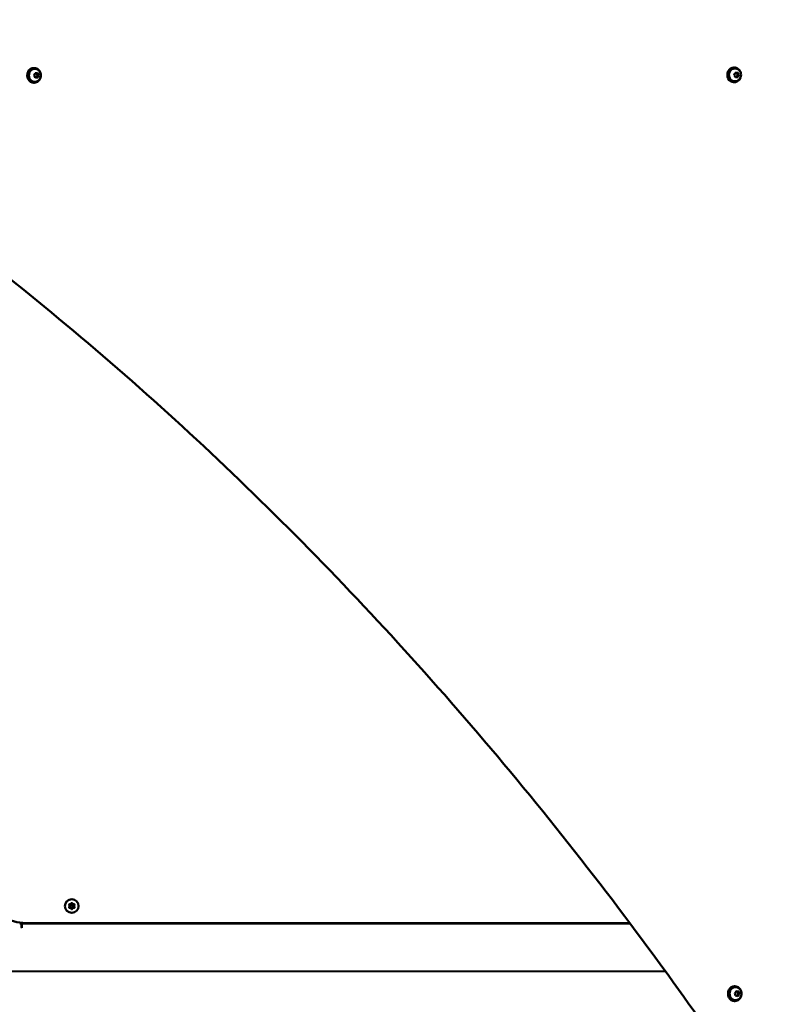
# Model space of a CAD drawing. Units: millimetres. Extents: x -19096 to 14554, y 0 to 12682.
# Drawn here: x -10516 to -9694, y 8487 to 9559 of the extents above; entities that cross this region are included whole.
import ezdxf

# ---------------------------------------------------------------- set-up
doc = ezdxf.new("R2010")
doc.units = ezdxf.units.MM
doc.layers.add('MD_Visible', color=7, linetype='Continuous', lineweight=50)
doc.styles.get("Standard").update_dxf_attribs({"font": 'arial.ttf'})
doc.dimstyles.new('ISO-25', dxfattribs={"dimtxt": 180, "dimasz": 120, "dimexe": 1.25, "dimexo": 0.625, "dimgap": 60, "dimtad": 1, "dimtoh": 1, "dimdec": 0, "dimlfac": 0.1, "dimrnd": 5, "dimtxsty": 'Standard', "dimcen": 0, "dimse1": 1, "dimse2": 1, "dimadec": 0, "dimazin": 0, "dimtfac": 1, "dimtdec": 0, "dimtmove": 1, "dimatfit": 3, "dimfxl": 1, "dimarcsym": 0})

# ---------------------------------------------------------------- blocks, each defined once
blk = doc.blocks.new('CustomObjectsInViewport8_0')
at = {"layer": 'MD_Visible'}
for p, q in [((7178, 3673.4), (7177.2, 3673.4)), ((7177.7, 3665.1), (7178.8, 3667.8)), ((7178.5, 3672.4), (7178, 3672.4)), ((7178.8, 3667.8), (7181.2, 3668.1)), ((7181.2, 3668.1), (7182.7, 3665.7)), ((7940.1, 3673.9), (7939.3, 3673.9)), ((7939.8, 3665.6), (7940.9, 3668.2)), ((7940.6, 3672.9), (7940.1, 3672.9)), ((7940.9, 3668.2), (7943.3, 3668.5)), ((7943.3, 3668.5), (7944.8, 3666.2)), ((7944.8, 3666.2), (7943.5, 3666.2)), ((7944.8, 3666.2), (7943.8, 3663.5)), ((7178, 3657.4), (7177.2, 3657.4)), ((7179.2, 3662.8), (7177.7, 3665.1)), ((7178.5, 3658.4), (7178, 3658.4)), ((7181.7, 3663.1), (7179.2, 3662.8)), ((7180.4, 3663.1), (7181.7, 3663.1)), ((7182.7, 3665.7), (7181.4, 3665.7)), ((7182.7, 3665.7), (7181.7, 3663.1)), ((7940.1, 3657.9), (7939.3, 3657.9)), ((7941.3, 3663.3), (7939.8, 3665.6)), ((7940.6, 3658.9), (7940.1, 3658.9)), ((7943.8, 3663.5), (7941.3, 3663.3)), ((7942.5, 3663.5), (7943.8, 3663.5)), ((7163.8, 2740.6), (7163.8, 2737.7)), ((7163.8, 2737.7), (7164.3, 2737.4)), ((7164.3, 2742.9), (7164.3, 2741.7)), ((7164.3, 2741.7), (7826.4, 2742.1)), ((7164.3, 2737.7), (7164.3, 2741.7)), ((7164.3, 2737.4), (7164.3, 2737.7)), ((7172, 2742.4), (7825.9, 2742.8)), ((7124.2, 2689.8), (7864.7, 2690.3)), ((7940.7, 2673.7), (7939.9, 2673.7)), ((7941.2, 2672.7), (7940.7, 2672.7)), ((7940.5, 2666.4), (7942.2, 2668.5)), ((7941.2, 2663.6), (7940.5, 2666.4)), ((7941.3, 2658.7), (7940.7, 2658.7)), ((7943.7, 2663), (7941.2, 2663.6)), ((7942.2, 2668.5), (7944.6, 2667.9)), ((7943.3, 2667.9), (7944.6, 2667.9)), ((7945.4, 2665.1), (7943.7, 2663)), ((7944.1, 2665.1), (7945.4, 2665.1)), ((7944.6, 2667.9), (7945.4, 2665.1)), ((7940.7, 2657.7), (7939.9, 2657.7))]:
    blk.add_line(p, q, dxfattribs=at)
at = {"layer": 'MD_Visible', "extrusion": (0, 0, -1)}
blk.add_circle((-7218.7, 2761.1), 7.44, dxfattribs=at)
at = {"layer": 'MD_Visible'}
blk.add_circle((7218.7, 2761.1), 1.5, dxfattribs=at)
for centre, radius, start, end in [((7171.9, 2807.4), 65, 180.0345, 270.0345), ((7215, 2761.1), 1.25, 313.5389, 46.5301), ((7216.9, 2764.3), 1.25, 253.5389, 346.5301), ((7216.9, 2757.9), 1.25, 13.5389, 106.5301), ((7220.6, 2764.3), 1.25, 193.5389, 286.5301), ((7220.6, 2757.9), 1.25, 73.5389, 166.5301), ((7222.4, 2761.1), 1.25, 133.5389, 226.5301)]:
    blk.add_arc(centre, radius, start, end, dxfattribs=at)
at = {"layer": 'MD_Visible', "extrusion": (0, 0, -1)}
for centre, radius, start, end in [((-7216.3, 2762.4), 0.647, 313.4699, 106.4611), ((-7216.3, 2759.7), 0.647, 253.4699, 46.4611), ((-7218.7, 2763.8), 0.647, 13.4699, 166.4611), ((-7218.7, 2758.3), 0.647, 193.4699, 346.4611), ((-7221.1, 2762.4), 0.647, 73.4699, 226.4611), ((-7221.1, 2759.7), 0.647, 133.4699, 286.4611), ((-7161.8, 2740.6), 2, 95.6154, 179.9641)]:
    blk.add_arc(centre, radius, start, end, dxfattribs=at)
at = {"layer": 'MD_Visible'}
for centre, start_param, end_param in [((7177.2, 3665.4), 0, 3.141593), ((7178, 3665.4), 5.077931, 10.630032), ((7939.3, 3665.9), 0, 3.141593), ((7940.1, 3665.9), 5.077931, 10.630032), ((7939.9, 2665.7), 0, 3.141593), ((7940.7, 2665.7), 5.077931, 10.630032)]:
    blk.add_ellipse(centre, major_axis=(0, 8), ratio=0.866025, start_param=start_param, end_param=end_param, dxfattribs=at)
at = {"layer": 'MD_Visible', "extrusion": (0, 0, -1)}
for centre in [(7178, 3665.4), (7940.1, 3665.9), (7940.7, 2665.7)]:
    blk.add_ellipse(centre, major_axis=(0, -7), ratio=0.866025, start_param=0, end_param=3.141593, dxfattribs=at)
at = {"layer": 'MD_Visible'}
for points, knots in [([(7178.5, 3672.4), (7179.2, 3672.4), (7179.9, 3672.3), (7181.2, 3671.9), (7181.8, 3671.6), (7182.9, 3670.7), (7183.3, 3670.2), (7184.2, 3669), (7184.5, 3668.4), (7184.9, 3667), (7185.1, 3666.2), (7185.1, 3664.7), (7184.9, 3663.9), (7184.5, 3662.5), (7184.1, 3661.8), (7183.3, 3660.5), (7182.7, 3660), (7181.5, 3659.2), (7180.9, 3658.8), (7179.7, 3658.5), (7179.1, 3658.4), (7178.5, 3658.4)], [0.099529, 0.099529, 0.099529, 0.099529, 0.385845, 0.385845, 0.678782, 0.678782, 0.98888, 0.98888, 1.319625, 1.319625, 1.665855, 1.665855, 2.017608, 2.017608, 2.363947, 2.363947, 2.693951, 2.693951, 3.001888, 3.001888, 3.241121, 3.241121, 3.241121, 3.241121]), ([(7940.6, 3672.9), (7941.3, 3672.9), (7942, 3672.8), (7943.3, 3672.3), (7943.9, 3672), (7945, 3671.2), (7945.4, 3670.7), (7946.3, 3669.5), (7946.6, 3668.8), (7947, 3667.4), (7947.2, 3666.7), (7947.2, 3665.1), (7947, 3664.4), (7946.6, 3662.9), (7946.2, 3662.2), (7945.4, 3661), (7944.8, 3660.5), (7943.6, 3659.6), (7943, 3659.3), (7941.8, 3659), (7941.2, 3658.9), (7940.6, 3658.9)], [0.099529, 0.099529, 0.099529, 0.099529, 0.385845, 0.385845, 0.678782, 0.678782, 0.98888, 0.98888, 1.319625, 1.319625, 1.665855, 1.665855, 2.017608, 2.017608, 2.363947, 2.363947, 2.693951, 2.693951, 3.001888, 3.001888, 3.241121, 3.241121, 3.241121, 3.241121]), ([(7971.9, 2535.8), (7954.5, 2562.4), (7936.6, 2588.5), (7888.8, 2657.3), (7858.4, 2699.4), (7791.5, 2788.7), (7754.8, 2835.7), (7679.9, 2927.3), (7641.7, 2971.9), (7564.1, 3058.8), (7524.6, 3101), (7444.4, 3183.1), (7403.7, 3222.9), (7321.1, 3300.1), (7279.2, 3337.4), (7194.3, 3409.7), (7151.3, 3444.6), (7060.2, 3514.9), (7012.9, 3552), (6962.4, 3582.4)], [0, 0, 0, 0, 10.001575, 10.001575, 26.444617, 26.444617, 45.423445, 45.423445, 64.231754, 64.231754, 82.868409, 82.868409, 101.346, 101.346, 119.678181, 119.678181, 137.879562, 137.879562, 157.615428, 157.615428, 157.615428, 157.615428]), ([(7941.2, 2672.7), (7941.9, 2672.7), (7942.6, 2672.6), (7943.9, 2672.2), (7944.5, 2671.9), (7945.6, 2671), (7946, 2670.5), (7946.9, 2669.4), (7947.2, 2668.7), (7947.6, 2667.3), (7947.8, 2666.5), (7947.8, 2665), (7947.6, 2664.2), (7947.2, 2662.8), (7946.9, 2662.1), (7946, 2660.8), (7945.4, 2660.3), (7944.2, 2659.5), (7943.6, 2659.2), (7942.4, 2658.8), (7941.8, 2658.7), (7941.3, 2658.7)], [3.965874, 3.965874, 3.965874, 3.965874, 4.25219, 4.25219, 4.545127, 4.545127, 4.855226, 4.855226, 5.18597, 5.18597, 5.532201, 5.532201, 5.883954, 5.883954, 6.230292, 6.230292, 6.560297, 6.560297, 6.868234, 6.868234, 7.107467, 7.107467, 7.107467, 7.107467])]:
    blk.add_open_spline(points, degree=3, knots=knots, dxfattribs=at)
for points, weights in [([(7181.4, 3665.7), (7180.5, 3666.8), (7180, 3667.9)], [1, 1.14637043362, 1.01576311315]), ([(7943.5, 3666.2), (7942.6, 3667.3), (7942.1, 3668.4)], [1, 1.14637043362, 1.01576311315]), ([(7942.5, 3663.5), (7942.8, 3664.9), (7943.5, 3666.2)], [1, 1.15470053838, 1]), ([(7179.1, 3662.9), (7179.6, 3663), (7180.4, 3663.1)], [1.07704182368, 1.07246576888, 1]), ([(7180.4, 3663.1), (7180.7, 3664.4), (7181.4, 3665.7)], [1, 1.15470053838, 1]), ([(7941.2, 3663.4), (7941.7, 3663.5), (7942.5, 3663.5)], [1.07704182368, 1.07246576888, 1]), ([(7943.3, 2667.9), (7942.5, 2668), (7941.9, 2668.2)], [1, 1.08092633687, 1.07718493996]), ([(7942.5, 2663.3), (7943.1, 2664.2), (7944.1, 2665.1)], [1.03399286603, 1.13526146677, 1]), ([(7944.1, 2665.1), (7943.5, 2666.5), (7943.3, 2667.9)], [1, 1.15470053838, 1])]:
    blk.add_rational_spline(points, weights, degree=2, dxfattribs=at)
blk = doc.blocks.new('*D28')
at = {"color": 0, "lineweight": -2, "transparency": 16777216}
blk.add_line((-18522, 12412), (-9376.3, 12412), dxfattribs=at)
at = {"color": 0, "transparency": 16777216}
for points in [[(-18522, 12432), (-18522, 12392), (-18642, 12412)], [(-9376.3, 12432), (-9376.3, 12392), (-9256.3, 12412)]]:
    blk.add_solid(points, dxfattribs=at)
at = {"layer": 'Defpoints', "color": 0, "transparency": 16777216}
for p in [(-9256.3, 12412), (-18642, 9994.9), (-9256.3, 9402.1)]:
    blk.add_point(p, dxfattribs=at)
at = {"color": 0, "transparency": 16777216, "insert": (-13949.2, 12563.9), "char_height": 180, "attachment_point": 5}
blk.add_mtext('940', dxfattribs=at)

msp = doc.modelspace()

# ---------------------------------------------------------------- block references
at = {"layer": 'MD_Visible'}
msp.add_blockref('CustomObjectsInViewport8_0', (-17678.2, 5832.7), dxfattribs=at)

# ---------------------------------------------------------------- dimensions: what is measured, and where the dimension line sits
dim = msp.add_linear_dim(base=(-9256.3, 12412), p1=(-18642, 9994.9), p2=(-9256.3, 9402.1), dimstyle='ISO-25')
dim.commit()
dim.dimension.update_dxf_attribs({"geometry": '*D28', "text_midpoint": (-13949.2, 12563.9)})

doc.saveas('drawing.dxf')
